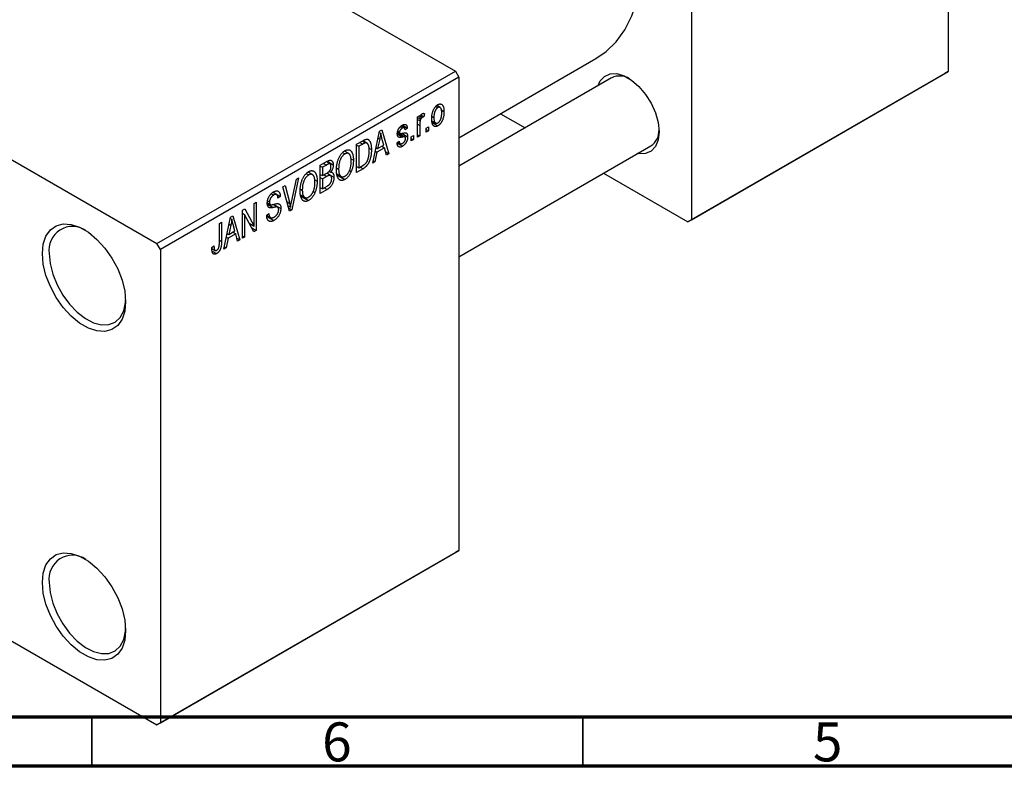
# Model space of a CAD drawing. Units: millimetres. Extents: x 15 to 461, y 5 to 292.
# Drawn here: x 108 to 208, y 5 to 81 of the extents above; entities that cross this region are included whole.
import ezdxf

# ---------------------------------------------------------------- set-up
doc = ezdxf.new("R2010")
doc.units = ezdxf.units.MM
doc.styles.add('SLDTEXTSTYLE0', font='TXT', dxfattribs={"width": 0.75})

msp = doc.modelspace()

# ---------------------------------------------------------------- linework, layer by layer
at = {"color": 7, "linetype": 'Continuous', "lineweight": 25}
for p, q in [((202.23, 123.93), (202.23, 75.74)), ((75.66, 119.85), (152.03, 75.77)), ((176.07, 108.83), (176.07, 60.65)), ((83.44, 80.26), (121.62, 58.22)), ((152.38, 68.99), (166.35, 77.06)), ((121.62, 58.22), (152.03, 75.77)), ((152.03, 75.77), (152.38, 75.16)), ((201.88, 75.54), (175.72, 60.44)), ((176.07, 60.65), (202.23, 75.74)), ((202.23, 75.74), (201.88, 75.54)), ((152.38, 75.16), (121.98, 57.61)), ((152.38, 75.16), (152.38, 26.98)), ((167.95, 75.11), (152.38, 66.12)), ((150.48, 72.08), (150.13, 72.28)), ((148.17, 71.13), (148.4, 71.26)), ((148.4, 71.26), (148.4, 70.93)), ((148.53, 71.3), (148.81, 71.13)), ((148.88, 71.47), (148.81, 71.13)), ((150.03, 72.19), (150.24, 72.07)), ((150.6, 71.83), (150.87, 71.67)), ((156.64, 71.45), (159.13, 70.02)), ((146.63, 70.28), (147.14, 69.98)), ((148.17, 69.05), (148.17, 71.13)), ((148.17, 71.06), (148.4, 70.93)), ((148.17, 70.86), (148.44, 70.71)), ((148.4, 70.26), (148.4, 69.18)), ((148.48, 71.18), (148.65, 71.08)), ((149.66, 71.17), (149.84, 71.06)), ((149.66, 70.7), (150.02, 70.49)), ((149.7, 70.53), (150.24, 70.21)), ((143.61, 66.42), (144.29, 69.67)), ((144.27, 69.55), (144.43, 69.45)), ((144.29, 69.67), (144.53, 69.81)), ((144.53, 69.81), (145.25, 67.37)), ((146.13, 69.52), (146.89, 69.09)), ((146.14, 69.58), (146.39, 69.44)), ((146.15, 69.67), (146.34, 69.56)), ((146.41, 70.11), (146.63, 69.98)), ((146.83, 70.01), (146.51, 70.2)), ((146.59, 69.45), (147.17, 69.11)), ((147.14, 69.98), (146.92, 69.81)), ((147.53, 69.09), (147.75, 69.22)), ((147.75, 69.22), (147.75, 68.81)), ((148.17, 69.31), (148.4, 69.18)), ((149.07, 69.98), (149.3, 70.11)), ((149.07, 69.57), (149.07, 69.98)), ((149.07, 69.83), (149.3, 69.7)), ((149.3, 69.7), (149.07, 69.57)), ((149.3, 70.11), (149.3, 69.7)), ((141.97, 68.33), (142.6, 68.7)), ((141.97, 65.47), (141.97, 68.33)), ((141.97, 68.26), (142.19, 68.13)), ((142.59, 68.36), (142.19, 68.13)), ((142.57, 68.68), (142.91, 68.49)), ((143.02, 68.46), (142.6, 68.7)), ((144.32, 68.85), (144.11, 67.9)), ((144.11, 67.9), (144.74, 68.26)), ((144.14, 68.96), (144.32, 68.85)), ((144.74, 68.26), (144.55, 68.94)), ((146.08, 68.48), (146.31, 68.65)), ((146.1, 68.44), (146.63, 68.13)), ((146.17, 68.54), (146.41, 68.4)), ((147.53, 68.68), (147.53, 69.09)), ((147.53, 68.94), (147.75, 68.81)), ((147.75, 68.81), (147.53, 68.68)), ((148.4, 69.18), (148.17, 69.05)), ((140.54, 67.49), (140.78, 67.35)), ((141.17, 67.38), (140.72, 67.64)), ((142.19, 68.13), (142.19, 65.94)), ((143.22, 67.94), (143.48, 67.79)), ((144.04, 67.52), (143.84, 66.56)), ((143.86, 67.62), (144.04, 67.52)), ((143.94, 68), (144.11, 67.9)), ((144.82, 67.97), (144.04, 67.52)), ((144.53, 68.14), (144.82, 67.97)), ((145.01, 67.23), (144.82, 67.97)), ((144.93, 67.55), (145.25, 67.37)), ((145.25, 67.37), (145.01, 67.23)), ((152.38, 56.89), (171.95, 68.18)), ((138.27, 66.2), (138.97, 66.6)), ((138.89, 66.22), (138.5, 65.99)), ((139.26, 66.34), (138.89, 66.55)), ((138.97, 66.6), (139.59, 66.24)), ((141.4, 66.86), (141.65, 66.71)), ((143.84, 66.56), (143.61, 66.42)), ((143.66, 66.66), (143.84, 66.56)), ((136.84, 65.36), (137.09, 65.22)), ((137.47, 65.25), (137.02, 65.5)), ((138.27, 63.34), (138.27, 66.2)), ((138.27, 66.12), (138.5, 65.99)), ((138.27, 65.27), (138.5, 65.14)), ((138.5, 65.99), (138.5, 65.14)), ((138.5, 65.14), (138.92, 65.38)), ((139.31, 65.15), (138.92, 65.38)), ((138.93, 65.39), (139.65, 64.98)), ((139.19, 65.59), (139.35, 65.5)), ((139.94, 65.31), (140.4, 65.05)), ((139.95, 65.91), (140.14, 65.8)), ((139.96, 65.22), (140.78, 64.75)), ((141.24, 65.67), (141.42, 65.56)), ((141.97, 66.07), (142.19, 65.94)), ((142.63, 65.85), (141.97, 65.47)), ((142.19, 65.94), (142.6, 66.17)), ((142.34, 66.02), (142.63, 65.85)), ((167.13, 65.4), (175.72, 60.44)), ((135.33, 62.43), (135.83, 64.79)), ((136.06, 64.92), (135.36, 61.66)), ((135.83, 64.79), (136.06, 64.92)), ((137.7, 64.72), (137.95, 64.58)), ((138.27, 64.94), (138.5, 64.81)), ((138.94, 65.06), (138.5, 64.81)), ((138.5, 64.81), (138.5, 63.8)), ((133.27, 63.3), (133.52, 63.16)), ((133.83, 63.21), (133.44, 63.43)), ((133.46, 63.45), (134.19, 63.03)), ((134.47, 64), (134.7, 64.14)), ((135.14, 61.53), (134.47, 64)), ((134.7, 64.14), (135.15, 62.32)), ((136.25, 63.78), (136.44, 63.67)), ((137.54, 63.53), (137.73, 63.43)), ((138.27, 63.93), (138.5, 63.8)), ((138.97, 63.74), (138.27, 63.34)), ((138.5, 63.8), (138.97, 64.08)), ((131.52, 62.3), (131.75, 62.43)), ((131.52, 60.01), (131.52, 62.3)), ((131.75, 62.43), (131.75, 59.57)), ((132.88, 62.37), (133.17, 62.21)), ((132.9, 62.57), (133.1, 62.46)), ((133.93, 61.93), (133.45, 62.2)), ((133.54, 62.22), (134.25, 61.81)), ((134.19, 63.03), (133.96, 62.86)), ((136.25, 63.18), (136.7, 62.92)), ((136.27, 63.09), (137.08, 62.62)), ((130.33, 61.62), (130.57, 61.75)), ((130.33, 58.76), (130.33, 61.62)), ((130.33, 61.31), (130.56, 61.18)), ((130.57, 61.75), (131.52, 60.01)), ((132.81, 61.11), (133.03, 61.28)), ((135, 62.06), (135.23, 61.92)), ((135.06, 61.83), (135.36, 61.66)), ((135.36, 61.66), (135.14, 61.53)), ((127.99, 60.26), (128.21, 60.39)), ((127.99, 58.3), (127.99, 60.26)), ((128.21, 60.39), (128.21, 58.45)), ((128.44, 57.66), (129.12, 60.92)), ((128.97, 60.2), (129.15, 60.1)), ((129.09, 60.79), (129.26, 60.7)), ((129.12, 60.92), (129.36, 61.05)), ((129.36, 61.05), (130.08, 58.61)), ((131.51, 59.43), (130.56, 61.18)), ((130.56, 61.18), (130.56, 58.89)), ((131.04, 60.29), (131.52, 60.01)), ((132.81, 61.1), (133.19, 60.88)), ((132.82, 61), (133.55, 60.58)), ((175.72, 60.44), (176.07, 60.65)), ((128.77, 59.24), (128.94, 59.14)), ((129.65, 59.22), (128.87, 58.77)), ((129.15, 60.1), (128.94, 59.14)), ((128.94, 59.14), (129.57, 59.51)), ((129.36, 59.38), (129.65, 59.22)), ((129.57, 59.51), (129.38, 60.18)), ((129.84, 58.47), (129.65, 59.22)), ((131.28, 59.84), (131.75, 59.57)), ((131.75, 59.57), (131.51, 59.43)), ((121.98, 57.61), (121.62, 58.22)), ((128.87, 58.77), (128.67, 57.8)), ((128.69, 58.87), (128.87, 58.77)), ((129.76, 58.79), (130.08, 58.61)), ((130.08, 58.61), (129.84, 58.47)), ((130.33, 59.02), (130.56, 58.89)), ((130.56, 58.89), (130.33, 58.76)), ((121.98, 57.61), (121.98, 9.43)), ((127.22, 57.81), (127.44, 57.98)), ((127.22, 57.72), (127.56, 57.53)), ((127.25, 57.46), (127.7, 57.2)), ((128.67, 57.8), (128.44, 57.66)), ((128.49, 57.91), (128.67, 57.8)), ((92.22, 26.19), (121.62, 9.22)), ((152.03, 26.77), (121.62, 9.22)), ((121.98, 9.43), (152.38, 26.98)), ((152.38, 26.98), (152.03, 26.77)), ((121.62, 9.22), (121.98, 9.43))]:
    msp.add_line(p, q, dxfattribs=at)
at = {"color": 8, "linetype": 'Continuous', "lineweight": 25}
for p, q in [((148.17, 70.39), (148.4, 70.26)), ((146.11, 69.39), (146.67, 69.07)), ((142.3, 68.52), (142.59, 68.36)), ((138.6, 66.39), (138.89, 66.22)), ((138.65, 65.23), (138.94, 65.06)), ((138.68, 63.91), (138.97, 63.74)), ((132.88, 62.23), (133.47, 61.89)), ((134.88, 62.47), (135.15, 62.32)), ((127.99, 58.58), (128.21, 58.45))]:
    msp.add_line(p, q, dxfattribs=at)
at = {"color": 7, "linetype": 'Continuous', "lineweight": 70}
for p, q in [((410, 10), (20, 10)), ((415, 5), (15, 5))]:
    msp.add_line(p, q, dxfattribs=at)
at = {"color": 7, "linetype": 'Continuous', "lineweight": 35}
for p, q in [((115, 10), (115, 5)), ((165, 10), (165, 5))]:
    msp.add_line(p, q, dxfattribs=at)
at = {"color": 7, "linetype": 'Continuous', "lineweight": 25, "flags": 128}
for points in [[(166.35, 77.06), (167.38, 77.77), (168.41, 78.77), (169.29, 79.99), (170, 81.4), (170.55, 82.98), (170.91, 84.72), (171.1, 86.61), (171.1, 88.61), (170.91, 90.7), (170.55, 92.87), (170, 95.08), (169.29, 97.31), (168.41, 99.54), (168.18, 100.06)], [(166.57, 74.31), (166.78, 74.78), (167.22, 75.25), (167.79, 75.51), (168.47, 75.53), (169.22, 75.31), (169.98, 74.87), (170.73, 74.23), (171.41, 73.42), (171.98, 72.51), (172.42, 71.52), (172.69, 70.54), (172.78, 69.61), (172.69, 68.78), (172.42, 68.11), (171.98, 67.63), (171.41, 67.38), (170.73, 67.36), (170.57, 67.38)], [(109.96, 57.2), (110.05, 58.16), (110.32, 58.98), (110.77, 59.61), (111.36, 60.03), (112.08, 60.22), (112.89, 60.17), (113.75, 59.88), (114.64, 59.37), (115.51, 58.65), (116.32, 57.77), (117.04, 56.75), (117.63, 55.65), (118.07, 54.51), (118.35, 53.37), (118.44, 52.3), (118.35, 51.34), (118.07, 50.52), (117.63, 49.89), (117.04, 49.47), (116.32, 49.28), (115.51, 49.33), (114.64, 49.62), (113.75, 50.13), (112.89, 50.85), (112.08, 51.73), (111.36, 52.75), (110.77, 53.85), (110.32, 54.99), (110.05, 56.13), (109.96, 57.2)], [(110.66, 57.2), (110.75, 56.18), (111.02, 55.1), (111.46, 54.02), (112.03, 52.98), (112.73, 52.04), (113.51, 51.23), (114.34, 50.59), (115.18, 50.16), (115.99, 49.95), (116.73, 49.98), (117.37, 50.23), (117.88, 50.71), (118.24, 51.39), (118.42, 52.24), (118.44, 52.51)], [(109.96, 23.72), (110.05, 24.68), (110.32, 25.5), (110.77, 26.13), (111.36, 26.55), (112.08, 26.73), (112.89, 26.68), (113.75, 26.4), (114.64, 25.88), (115.51, 25.17), (116.32, 24.29), (117.04, 23.27), (117.63, 22.17), (118.07, 21.02), (118.35, 19.89), (118.44, 18.82), (118.35, 17.85), (118.07, 17.04), (117.63, 16.41), (117.04, 15.99), (116.32, 15.8), (115.51, 15.85), (114.64, 16.14), (113.75, 16.65), (112.89, 17.36), (112.08, 18.25), (111.36, 19.26), (110.77, 20.37), (110.32, 21.51), (110.05, 22.64), (109.96, 23.72)], [(110.66, 23.72), (110.75, 22.7), (111.02, 21.62), (111.46, 20.54), (112.03, 19.5), (112.73, 18.55), (113.51, 17.74), (114.34, 17.11), (115.18, 16.68), (115.99, 16.47), (116.73, 16.49), (117.37, 16.75), (117.88, 17.23), (118.24, 17.91), (118.42, 18.75), (118.44, 19.03)]]:
    msp.add_lwpolyline(points, dxfattribs=at)
at = {"color": 7, "linetype": 'Continuous', "lineweight": 25}
for centre, radius, start, end in [((168.77, 73.35), 1.94, 58.5478, 114.8423), ((170.93, 69.72), 1.85, 303.5995, 2.9752), ((113.02, 57.58), 2.39, 55.1975, 189.1945), ((113.02, 24.1), 2.39, 55.1975, 189.1945)]:
    msp.add_arc(centre, radius, start, end, dxfattribs=at)
for points, knots in [([(149.62, 70.93), (149.62, 70.97), (149.62, 71.06), (149.63, 71.18), (149.64, 71.3), (149.66, 71.42), (149.69, 71.53), (149.72, 71.64), (149.75, 71.74), (149.79, 71.83), (149.84, 71.92), (149.89, 72.01), (149.94, 72.08), (150, 72.16), (150.05, 72.22), (150.11, 72.28), (150.18, 72.33), (150.22, 72.35), (150.24, 72.37)], [0, 0, 0, 0, 0.089039, 0.172702, 0.250936, 0.324755, 0.393951, 0.459693, 0.52182, 0.581376, 0.638358, 0.692549, 0.744603, 0.795463, 0.845674, 0.895795, 0.94724, 1, 1, 1, 1]), ([(150.24, 72.37), (150.27, 72.38), (150.31, 72.4), (150.37, 72.42), (150.43, 72.44), (150.49, 72.44), (150.55, 72.43), (150.6, 72.42), (150.65, 72.39), (150.69, 72.35), (150.74, 72.31), (150.77, 72.25), (150.8, 72.18), (150.83, 72.1), (150.85, 72.01), (150.86, 71.91), (150.87, 71.79), (150.87, 71.71), (150.87, 71.67)], [0, 0, 0, 0, 0.052785, 0.104246, 0.15516, 0.205427, 0.257091, 0.30997, 0.36531, 0.423452, 0.483843, 0.546783, 0.612063, 0.681191, 0.753975, 0.831041, 0.913199, 1, 1, 1, 1]), ([(148.4, 70.93), (148.4, 70.95), (148.41, 70.99), (148.43, 71.05), (148.45, 71.11), (148.46, 71.15), (148.48, 71.2), (148.5, 71.24), (148.51, 71.27), (148.53, 71.31), (148.56, 71.35), (148.59, 71.4), (148.63, 71.43), (148.65, 71.45), (148.66, 71.45)], [0, 0, 0, 0, 0.111763, 0.214281, 0.308938, 0.394446, 0.471912, 0.5404, 0.601037, 0.654051, 0.747812, 0.833566, 0.916921, 1, 1, 1, 1]), ([(148.66, 71.45), (148.68, 71.46), (148.72, 71.48), (148.77, 71.49), (148.83, 71.49), (148.86, 71.47), (148.88, 71.47)], [0, 0, 0, 0, 0.2215, 0.456127, 0.713239, 1, 1, 1, 1]), ([(150.24, 72.07), (150.22, 72.06), (150.2, 72.04), (150.16, 72.01), (150.12, 71.97), (150.09, 71.93), (150.05, 71.88), (150.02, 71.83), (149.99, 71.77), (149.96, 71.71), (149.93, 71.64), (149.91, 71.57), (149.89, 71.49), (149.87, 71.42), (149.86, 71.33), (149.85, 71.24), (149.84, 71.15), (149.84, 71.09), (149.84, 71.06)], [0, 0, 0, 0, 0.046434, 0.091992, 0.137976, 0.184355, 0.231914, 0.282379, 0.335687, 0.392342, 0.452647, 0.516132, 0.583936, 0.65644, 0.733808, 0.816726, 0.905547, 1, 1, 1, 1]), ([(150.65, 71.52), (150.65, 71.55), (150.64, 71.61), (150.64, 71.7), (150.63, 71.78), (150.62, 71.85), (150.6, 71.91), (150.58, 71.96), (150.56, 72.01), (150.53, 72.04), (150.5, 72.07), (150.47, 72.09), (150.43, 72.1), (150.4, 72.11), (150.36, 72.11), (150.32, 72.1), (150.28, 72.09), (150.25, 72.07), (150.24, 72.07)], [0, 0, 0, 0, 0.0939, 0.181702, 0.263632, 0.340531, 0.41232, 0.479316, 0.542045, 0.60193, 0.658258, 0.711293, 0.761644, 0.810381, 0.857484, 0.904003, 0.951263, 1, 1, 1, 1]), ([(150.87, 71.67), (150.87, 71.63), (150.87, 71.54), (150.86, 71.41), (150.85, 71.28), (150.83, 71.17), (150.8, 71.05), (150.77, 70.94), (150.74, 70.84), (150.7, 70.75), (150.65, 70.65), (150.6, 70.57), (150.55, 70.49), (150.49, 70.42), (150.44, 70.36), (150.37, 70.3), (150.31, 70.25), (150.27, 70.23), (150.24, 70.21)], [0, 0, 0, 0, 0.091277, 0.176463, 0.25628, 0.330946, 0.400639, 0.466009, 0.527926, 0.586723, 0.642872, 0.696272, 0.747566, 0.797682, 0.84716, 0.896925, 0.947618, 1, 1, 1, 1]), ([(150.25, 70.51), (150.26, 70.52), (150.29, 70.54), (150.33, 70.57), (150.37, 70.61), (150.4, 70.65), (150.44, 70.7), (150.47, 70.75), (150.5, 70.81), (150.53, 70.87), (150.56, 70.94), (150.58, 71.01), (150.6, 71.09), (150.62, 71.17), (150.63, 71.25), (150.64, 71.34), (150.64, 71.43), (150.65, 71.49), (150.65, 71.52)], [0, 0, 0, 0, 0.046376, 0.091312, 0.136692, 0.183015, 0.230841, 0.281243, 0.334876, 0.391924, 0.452154, 0.516083, 0.583804, 0.656369, 0.734098, 0.816913, 0.905664, 1, 1, 1, 1]), ([(146.11, 69.39), (146.11, 69.41), (146.12, 69.45), (146.12, 69.52), (146.13, 69.58), (146.15, 69.65), (146.17, 69.71), (146.19, 69.77), (146.22, 69.83), (146.25, 69.9), (146.28, 69.95), (146.32, 70.01), (146.36, 70.06), (146.41, 70.11), (146.46, 70.16), (146.51, 70.2), (146.56, 70.24), (146.6, 70.26), (146.62, 70.27)], [0, 0, 0, 0, 0.068454, 0.13366, 0.197238, 0.257865, 0.318074, 0.377098, 0.436073, 0.495969, 0.555687, 0.61473, 0.674132, 0.734269, 0.796442, 0.861353, 0.929082, 1, 1, 1, 1]), ([(146.62, 70.27), (146.65, 70.29), (146.69, 70.31), (146.76, 70.34), (146.83, 70.36), (146.89, 70.36), (146.94, 70.35), (146.99, 70.34), (147.03, 70.31), (147.06, 70.27), (147.09, 70.22), (147.11, 70.15), (147.13, 70.07), (147.14, 70.01), (147.14, 69.98)], [0, 0, 0, 0, 0.0890223, 0.1734761, 0.2547393, 0.3337873, 0.4103332, 0.4835724, 0.5555749, 0.6273396, 0.703829, 0.7912583, 0.8895416, 1, 1, 1, 1]), ([(148.44, 70.71), (148.43, 70.67), (148.42, 70.6), (148.41, 70.48), (148.4, 70.37), (148.4, 70.3), (148.4, 70.26)], [0, 0, 0, 0, 0.242209, 0.488479, 0.741275, 1, 1, 1, 1]), ([(148.65, 71.08), (148.64, 71.07), (148.62, 71.05), (148.58, 71.02), (148.55, 70.98), (148.52, 70.94), (148.49, 70.89), (148.47, 70.83), (148.45, 70.77), (148.44, 70.73), (148.44, 70.71)], [0, 0, 0, 0, 0.108029, 0.215913, 0.327424, 0.447109, 0.575046, 0.708131, 0.848259, 1, 1, 1, 1]), ([(148.81, 71.13), (148.8, 71.13), (148.77, 71.13), (148.73, 71.11), (148.69, 71.1), (148.66, 71.08), (148.65, 71.08)], [0, 0, 0, 0, 0.26174, 0.516699, 0.761059, 1, 1, 1, 1]), ([(150.24, 70.21), (150.22, 70.2), (150.18, 70.18), (150.12, 70.15), (150.06, 70.14), (150, 70.14), (149.94, 70.14), (149.89, 70.16), (149.84, 70.19), (149.8, 70.23), (149.75, 70.27), (149.72, 70.33), (149.69, 70.4), (149.66, 70.49), (149.64, 70.58), (149.63, 70.69), (149.62, 70.8), (149.62, 70.88), (149.62, 70.93)], [0, 0, 0, 0, 0.052422, 0.10314, 0.153319, 0.203224, 0.254351, 0.306466, 0.361001, 0.418304, 0.478153, 0.540707, 0.606304, 0.675582, 0.749569, 0.827894, 0.911257, 1, 1, 1, 1]), ([(149.84, 71.06), (149.84, 71.03), (149.84, 70.97), (149.85, 70.88), (149.86, 70.8), (149.87, 70.73), (149.89, 70.67), (149.91, 70.62), (149.93, 70.57), (149.96, 70.54), (149.99, 70.51), (150.02, 70.49), (150.05, 70.48), (150.09, 70.47), (150.13, 70.47), (150.17, 70.48), (150.21, 70.49), (150.24, 70.51), (150.25, 70.51)], [0, 0, 0, 0, 0.094287, 0.182487, 0.264823, 0.341571, 0.413219, 0.480281, 0.543403, 0.602686, 0.658903, 0.711859, 0.762111, 0.810753, 0.857764, 0.904191, 0.951358, 1, 1, 1, 1]), ([(144.43, 69.45), (144.41, 69.35), (144.39, 69.16), (144.34, 68.95), (144.32, 68.85)], [0, 0, 0, 0, 0.49815, 1, 1, 1, 1]), ([(144.55, 68.94), (144.55, 68.96), (144.53, 69.01), (144.51, 69.09), (144.5, 69.16), (144.48, 69.22), (144.46, 69.28), (144.45, 69.34), (144.44, 69.4), (144.43, 69.44), (144.43, 69.45)], [0, 0, 0, 0, 0.151041, 0.294612, 0.430286, 0.559677, 0.68094, 0.794082, 0.901193, 1, 1, 1, 1]), ([(146.67, 69.07), (146.65, 69.07), (146.61, 69.06), (146.55, 69.05), (146.5, 69.04), (146.45, 69.04), (146.41, 69.04), (146.37, 69.04), (146.34, 69.04), (146.31, 69.04), (146.27, 69.05), (146.23, 69.07), (146.19, 69.11), (146.17, 69.15), (146.14, 69.19), (146.13, 69.25), (146.12, 69.32), (146.11, 69.36), (146.11, 69.39)], [0, 0, 0, 0, 0.077541, 0.149157, 0.214311, 0.273785, 0.327627, 0.375115, 0.416833, 0.452648, 0.517994, 0.582705, 0.647941, 0.714443, 0.782762, 0.852378, 0.924805, 1, 1, 1, 1]), ([(146.63, 69.98), (146.61, 69.97), (146.56, 69.94), (146.5, 69.89), (146.45, 69.84), (146.41, 69.79), (146.38, 69.73), (146.36, 69.67), (146.34, 69.62), (146.34, 69.58), (146.34, 69.56)], [0, 0, 0, 0, 0.167992, 0.315157, 0.444967, 0.564136, 0.675828, 0.781217, 0.888061, 1, 1, 1, 1]), ([(146.34, 69.56), (146.34, 69.54), (146.34, 69.51), (146.36, 69.47), (146.38, 69.44), (146.4, 69.44), (146.41, 69.43)], [0, 0, 0, 0, 0.261202, 0.504979, 0.747968, 1, 1, 1, 1]), ([(146.41, 69.43), (146.42, 69.43), (146.43, 69.43), (146.45, 69.43), (146.47, 69.43), (146.5, 69.43), (146.53, 69.44), (146.57, 69.44), (146.62, 69.45), (146.65, 69.46), (146.67, 69.46)], [0, 0, 0, 0, 0.0577638, 0.1339096, 0.229503, 0.3448176, 0.4789606, 0.6330175, 0.8070638, 1, 1, 1, 1]), ([(146.92, 69.81), (146.91, 69.84), (146.91, 69.89), (146.89, 69.94), (146.87, 69.99), (146.83, 70.02), (146.79, 70.03), (146.74, 70.03), (146.69, 70.01), (146.65, 69.99), (146.63, 69.98)], [0, 0, 0, 0, 0.150258, 0.28506, 0.406898, 0.520987, 0.631988, 0.745483, 0.86671, 1, 1, 1, 1]), ([(146.67, 69.46), (146.69, 69.47), (146.73, 69.47), (146.79, 69.48), (146.85, 69.49), (146.9, 69.5), (146.94, 69.5), (146.97, 69.5), (147, 69.5), (147.03, 69.49), (147.06, 69.47), (147.09, 69.45), (147.11, 69.41), (147.14, 69.37), (147.15, 69.32), (147.17, 69.26), (147.17, 69.19), (147.17, 69.14), (147.17, 69.11)], [0, 0, 0, 0, 0.08488, 0.16194, 0.23121, 0.293291, 0.347125, 0.393626, 0.432401, 0.464097, 0.520548, 0.578611, 0.639167, 0.703007, 0.770489, 0.842225, 0.918333, 1, 1, 1, 1]), ([(142.91, 68.49), (142.9, 68.48), (142.88, 68.48), (142.85, 68.48), (142.82, 68.47), (142.78, 68.45), (142.74, 68.43), (142.69, 68.41), (142.64, 68.39), (142.61, 68.37), (142.59, 68.36)], [0, 0, 0, 0, 0.090129, 0.188705, 0.297827, 0.416225, 0.546314, 0.68659, 0.837201, 1, 1, 1, 1]), ([(142.6, 68.7), (142.62, 68.71), (142.65, 68.73), (142.71, 68.76), (142.76, 68.78), (142.8, 68.8), (142.85, 68.82), (142.89, 68.83), (142.92, 68.84), (142.94, 68.85), (142.95, 68.85)], [0, 0, 0, 0, 0.157567, 0.305531, 0.443916, 0.572951, 0.692848, 0.803599, 0.906081, 1, 1, 1, 1]), ([(143.25, 67.66), (143.25, 67.7), (143.25, 67.77), (143.25, 67.87), (143.24, 67.96), (143.23, 68.04), (143.22, 68.11), (143.2, 68.18), (143.18, 68.24), (143.16, 68.29), (143.13, 68.34), (143.11, 68.38), (143.08, 68.41), (143.05, 68.44), (143.02, 68.46), (142.98, 68.48), (142.95, 68.48), (142.92, 68.48), (142.91, 68.49)], [0, 0, 0, 0, 0.09265, 0.180344, 0.263206, 0.340882, 0.414458, 0.483826, 0.548511, 0.610082, 0.667822, 0.722449, 0.773976, 0.822993, 0.869549, 0.914362, 0.957617, 1, 1, 1, 1]), ([(142.95, 68.85), (142.98, 68.85), (143.03, 68.86), (143.11, 68.84), (143.17, 68.81), (143.23, 68.76), (143.29, 68.69), (143.34, 68.61), (143.38, 68.52), (143.42, 68.4), (143.44, 68.28), (143.46, 68.13), (143.48, 67.97), (143.48, 67.85), (143.48, 67.79)], [0, 0, 0, 0, 0.062364, 0.125501, 0.191106, 0.260514, 0.334056, 0.411528, 0.493822, 0.581291, 0.675232, 0.775974, 0.884119, 1, 1, 1, 1]), ([(146.63, 68.13), (146.61, 68.12), (146.57, 68.1), (146.52, 68.07), (146.47, 68.05), (146.42, 68.05), (146.37, 68.04), (146.33, 68.05), (146.29, 68.06), (146.26, 68.08), (146.22, 68.1), (146.19, 68.14), (146.17, 68.18), (146.14, 68.22), (146.12, 68.28), (146.11, 68.34), (146.09, 68.4), (146.09, 68.45), (146.08, 68.48)], [0, 0, 0, 0, 0.0650583, 0.1266305, 0.1861785, 0.2433912, 0.2990749, 0.3543437, 0.4088467, 0.4648396, 0.5213807, 0.580346, 0.6413576, 0.7056523, 0.7730847, 0.8446899, 0.9198751, 1, 1, 1, 1]), ([(146.31, 68.65), (146.31, 68.62), (146.32, 68.56), (146.34, 68.49), (146.37, 68.43), (146.41, 68.4), (146.46, 68.38), (146.52, 68.38), (146.58, 68.4), (146.62, 68.42), (146.65, 68.43)], [0, 0, 0, 0, 0.155542, 0.294125, 0.419013, 0.53464, 0.645677, 0.757006, 0.873751, 1, 1, 1, 1]), ([(147.17, 69.11), (147.17, 69.09), (147.17, 69.04), (147.17, 68.97), (147.16, 68.89), (147.14, 68.82), (147.12, 68.75), (147.09, 68.68), (147.06, 68.61), (147.03, 68.54), (146.99, 68.48), (146.95, 68.42), (146.9, 68.36), (146.86, 68.3), (146.8, 68.25), (146.75, 68.21), (146.69, 68.16), (146.65, 68.14), (146.63, 68.13)], [0, 0, 0, 0, 0.070475, 0.13849, 0.203487, 0.266441, 0.327154, 0.387648, 0.447327, 0.507295, 0.56697, 0.62589, 0.684362, 0.743618, 0.803887, 0.866388, 0.931758, 1, 1, 1, 1]), ([(146.65, 68.43), (146.67, 68.45), (146.71, 68.47), (146.77, 68.53), (146.83, 68.59), (146.87, 68.65), (146.91, 68.72), (146.93, 68.79), (146.95, 68.86), (146.95, 68.91), (146.95, 68.93)], [0, 0, 0, 0, 0.147281, 0.280615, 0.404781, 0.524709, 0.642114, 0.756603, 0.874252, 1, 1, 1, 1]), ([(146.89, 69.09), (146.89, 69.09), (146.88, 69.09), (146.86, 69.09), (146.84, 69.1), (146.82, 69.09), (146.79, 69.09), (146.75, 69.09), (146.71, 69.08), (146.68, 69.08), (146.67, 69.07)], [0, 0, 0, 0, 0.06429, 0.147627, 0.246169, 0.360302, 0.494063, 0.644625, 0.813232, 1, 1, 1, 1]), ([(146.95, 68.93), (146.95, 68.95), (146.95, 68.99), (146.94, 69.03), (146.92, 69.07), (146.9, 69.08), (146.89, 69.09)], [0, 0, 0, 0, 0.28084, 0.534773, 0.770184, 1, 1, 1, 1]), ([(139.91, 65.68), (139.91, 65.74), (139.91, 65.85), (139.92, 66.02), (139.94, 66.19), (139.97, 66.35), (140.01, 66.51), (140.05, 66.66), (140.1, 66.8), (140.16, 66.93), (140.22, 67.06), (140.29, 67.18), (140.36, 67.29), (140.44, 67.39), (140.52, 67.48), (140.6, 67.56), (140.69, 67.63), (140.75, 67.66), (140.78, 67.68)], [0, 0, 0, 0, 0.087113, 0.169575, 0.247125, 0.320352, 0.389998, 0.455909, 0.519023, 0.579845, 0.638062, 0.693341, 0.74608, 0.7972, 0.847343, 0.897337, 0.947901, 1, 1, 1, 1]), ([(140.78, 67.35), (140.76, 67.34), (140.71, 67.31), (140.65, 67.26), (140.58, 67.2), (140.52, 67.13), (140.47, 67.06), (140.41, 66.98), (140.36, 66.89), (140.32, 66.79), (140.27, 66.69), (140.24, 66.58), (140.21, 66.47), (140.18, 66.35), (140.16, 66.22), (140.15, 66.09), (140.14, 65.95), (140.14, 65.85), (140.14, 65.8)], [0, 0, 0, 0, 0.05107, 0.100566, 0.14883, 0.197616, 0.24657, 0.297133, 0.349762, 0.405324, 0.46375, 0.525661, 0.591604, 0.662301, 0.738203, 0.819627, 0.906566, 1, 1, 1, 1]), ([(140.78, 67.68), (140.8, 67.69), (140.84, 67.72), (140.9, 67.74), (140.95, 67.76), (141.01, 67.77), (141.06, 67.78), (141.12, 67.78), (141.17, 67.77), (141.22, 67.76), (141.27, 67.75), (141.31, 67.72), (141.36, 67.69), (141.4, 67.65), (141.43, 67.61), (141.47, 67.56), (141.5, 67.5), (141.53, 67.44), (141.56, 67.37), (141.58, 67.29), (141.6, 67.21), (141.62, 67.12), (141.63, 67.03), (141.64, 66.93), (141.65, 66.82), (141.65, 66.75), (141.65, 66.71)], [0, 0, 0, 0, 0.034611, 0.068851, 0.102644, 0.136299, 0.170257, 0.204593, 0.239422, 0.275193, 0.311626, 0.348513, 0.386283, 0.424966, 0.464873, 0.505838, 0.548431, 0.592797, 0.638415, 0.685599, 0.73386, 0.783689, 0.834955, 0.888259, 0.943137, 1, 1, 1, 1]), ([(141.33, 67.18), (141.31, 67.21), (141.29, 67.27), (141.24, 67.33), (141.18, 67.38), (141.11, 67.41), (141.03, 67.42), (140.95, 67.42), (140.87, 67.4), (140.81, 67.37), (140.78, 67.35)], [0, 0, 0, 0, 0.135859, 0.265838, 0.39368, 0.520781, 0.645374, 0.764619, 0.88161, 1, 1, 1, 1]), ([(143.48, 67.79), (143.48, 67.75), (143.48, 67.67), (143.47, 67.55), (143.46, 67.44), (143.45, 67.33), (143.44, 67.22), (143.42, 67.11), (143.39, 67.01), (143.37, 66.9), (143.34, 66.81), (143.31, 66.71), (143.28, 66.62), (143.24, 66.54), (143.21, 66.46), (143.17, 66.39), (143.13, 66.32), (143.08, 66.26), (143.04, 66.2), (142.99, 66.14), (142.94, 66.09), (142.88, 66.03), (142.82, 65.99), (142.76, 65.94), (142.69, 65.89), (142.65, 65.87), (142.63, 65.85)], [0, 0, 0, 0, 0.060015, 0.118063, 0.173611, 0.227348, 0.278796, 0.328645, 0.376453, 0.422925, 0.467444, 0.509479, 0.549171, 0.586933, 0.622704, 0.656713, 0.689216, 0.720717, 0.751901, 0.783846, 0.816407, 0.850109, 0.885258, 0.92169, 0.95988, 1, 1, 1, 1]), ([(143.16, 66.91), (143.17, 66.94), (143.19, 67), (143.2, 67.09), (143.22, 67.18), (143.23, 67.27), (143.24, 67.37), (143.25, 67.47), (143.25, 67.56), (143.25, 67.63), (143.25, 67.66)], [0, 0, 0, 0, 0.110928, 0.22438, 0.343223, 0.465145, 0.592123, 0.722634, 0.859341, 1, 1, 1, 1]), ([(139.36, 66.06), (139.36, 66.09), (139.36, 66.13), (139.35, 66.19), (139.34, 66.25), (139.32, 66.29), (139.29, 66.32), (139.26, 66.34), (139.22, 66.35), (139.19, 66.35), (139.16, 66.35), (139.13, 66.34), (139.1, 66.33), (139.07, 66.31), (139.03, 66.3), (138.99, 66.27), (138.94, 66.25), (138.91, 66.23), (138.89, 66.22)], [0, 0, 0, 0, 0.089518, 0.171534, 0.248348, 0.321059, 0.389554, 0.453856, 0.516595, 0.578171, 0.611833, 0.650735, 0.695421, 0.744802, 0.800445, 0.86087, 0.927612, 1, 1, 1, 1]), ([(138.97, 66.6), (139, 66.62), (139.07, 66.66), (139.16, 66.69), (139.24, 66.71), (139.31, 66.72), (139.37, 66.7), (139.42, 66.68), (139.47, 66.63), (139.51, 66.58), (139.55, 66.51), (139.57, 66.43), (139.59, 66.34), (139.59, 66.27), (139.59, 66.24)], [0, 0, 0, 0, 0.101081, 0.192405, 0.274241, 0.349246, 0.421225, 0.495169, 0.572443, 0.654705, 0.739446, 0.824415, 0.910492, 1, 1, 1, 1]), ([(139.59, 66.24), (139.59, 66.21), (139.59, 66.15), (139.57, 66.05), (139.56, 65.95), (139.53, 65.85), (139.49, 65.76), (139.45, 65.67), (139.4, 65.58), (139.37, 65.53), (139.35, 65.5)], [0, 0, 0, 0, 0.137632, 0.269909, 0.397356, 0.522956, 0.645993, 0.764918, 0.881855, 1, 1, 1, 1]), ([(140.78, 65.08), (140.8, 65.1), (140.84, 65.12), (140.91, 65.18), (140.97, 65.23), (141.03, 65.3), (141.09, 65.37), (141.14, 65.45), (141.19, 65.54), (141.24, 65.64), (141.28, 65.74), (141.32, 65.85), (141.35, 65.96), (141.38, 66.08), (141.4, 66.2), (141.41, 66.33), (141.42, 66.46), (141.42, 66.55), (141.42, 66.59)], [0, 0, 0, 0, 0.050918, 0.100617, 0.149928, 0.199172, 0.249526, 0.301449, 0.356034, 0.413629, 0.473834, 0.53656, 0.602769, 0.672902, 0.747102, 0.826223, 0.910547, 1, 1, 1, 1]), ([(141.42, 66.59), (141.42, 66.65), (141.42, 66.76), (141.4, 66.92), (141.37, 67.06), (141.34, 67.14), (141.33, 67.18)], [0, 0, 0, 0, 0.266917, 0.521521, 0.764789, 1, 1, 1, 1]), ([(141.65, 66.71), (141.65, 66.66), (141.64, 66.56), (141.63, 66.41), (141.62, 66.26), (141.59, 66.11), (141.56, 65.97), (141.52, 65.83), (141.48, 65.69), (141.44, 65.6), (141.42, 65.56)], [0, 0, 0, 0, 0.143268, 0.280471, 0.41155, 0.537473, 0.658555, 0.775196, 0.889051, 1, 1, 1, 1]), ([(142.6, 66.17), (142.62, 66.18), (142.66, 66.21), (142.71, 66.24), (142.76, 66.28), (142.81, 66.32), (142.86, 66.36), (142.9, 66.4), (142.94, 66.44), (142.97, 66.48), (143, 66.53), (143.03, 66.58), (143.06, 66.63), (143.08, 66.68), (143.11, 66.73), (143.13, 66.79), (143.15, 66.85), (143.16, 66.89), (143.16, 66.91)], [0, 0, 0, 0, 0.081336, 0.15802, 0.230241, 0.297674, 0.361192, 0.420475, 0.476882, 0.530651, 0.583295, 0.636461, 0.691573, 0.74808, 0.806752, 0.868125, 0.932567, 1, 1, 1, 1]), ([(136.21, 63.54), (136.22, 63.6), (136.22, 63.72), (136.23, 63.89), (136.25, 64.06), (136.27, 64.22), (136.31, 64.37), (136.35, 64.52), (136.4, 64.66), (136.46, 64.8), (136.53, 64.93), (136.59, 65.05), (136.67, 65.16), (136.74, 65.26), (136.82, 65.35), (136.91, 65.42), (136.99, 65.49), (137.05, 65.53), (137.08, 65.55)], [0, 0, 0, 0, 0.087113, 0.169575, 0.247125, 0.320352, 0.389998, 0.455909, 0.519023, 0.579845, 0.638062, 0.693341, 0.74608, 0.7972, 0.847343, 0.897337, 0.947901, 1, 1, 1, 1]), ([(137.09, 65.22), (137.06, 65.2), (137.02, 65.17), (136.95, 65.12), (136.89, 65.06), (136.83, 65), (136.77, 64.92), (136.72, 64.84), (136.67, 64.76), (136.62, 64.66), (136.58, 64.56), (136.54, 64.45), (136.51, 64.34), (136.48, 64.22), (136.46, 64.09), (136.45, 63.95), (136.44, 63.81), (136.44, 63.72), (136.44, 63.67)], [0, 0, 0, 0, 0.05107, 0.100566, 0.14883, 0.197616, 0.24657, 0.297133, 0.349762, 0.405324, 0.46375, 0.525661, 0.591604, 0.662301, 0.738203, 0.819627, 0.906566, 1, 1, 1, 1]), ([(137.08, 65.55), (137.1, 65.56), (137.14, 65.58), (137.2, 65.61), (137.26, 65.63), (137.31, 65.64), (137.37, 65.65), (137.42, 65.65), (137.47, 65.64), (137.52, 65.63), (137.57, 65.61), (137.62, 65.59), (137.66, 65.56), (137.7, 65.52), (137.74, 65.47), (137.77, 65.42), (137.81, 65.37), (137.84, 65.3), (137.86, 65.23), (137.89, 65.16), (137.91, 65.08), (137.92, 64.99), (137.94, 64.9), (137.94, 64.8), (137.95, 64.69), (137.95, 64.62), (137.95, 64.58)], [0, 0, 0, 0, 0.034611, 0.068851, 0.102644, 0.136299, 0.170257, 0.204593, 0.239422, 0.275193, 0.311626, 0.348513, 0.386283, 0.424966, 0.464873, 0.505838, 0.548431, 0.592797, 0.638415, 0.685599, 0.73386, 0.783689, 0.834955, 0.888259, 0.943137, 1, 1, 1, 1]), ([(137.63, 65.05), (137.62, 65.08), (137.59, 65.13), (137.54, 65.2), (137.48, 65.24), (137.41, 65.27), (137.34, 65.29), (137.25, 65.28), (137.17, 65.26), (137.11, 65.23), (137.09, 65.22)], [0, 0, 0, 0, 0.135859, 0.265838, 0.39368, 0.520781, 0.645374, 0.764619, 0.88161, 1, 1, 1, 1]), ([(138.92, 65.38), (138.94, 65.4), (138.99, 65.43), (139.06, 65.47), (139.11, 65.51), (139.14, 65.54), (139.16, 65.55)], [0, 0, 0, 0, 0.322908, 0.595774, 0.821387, 1, 1, 1, 1]), ([(139.16, 65.55), (139.17, 65.56), (139.2, 65.6), (139.24, 65.65), (139.28, 65.71), (139.31, 65.77), (139.34, 65.84), (139.35, 65.91), (139.36, 65.99), (139.36, 66.04), (139.36, 66.06)], [0, 0, 0, 0, 0.118725, 0.233174, 0.34513, 0.458578, 0.575549, 0.703816, 0.844055, 1, 1, 1, 1]), ([(139.35, 65.5), (139.37, 65.5), (139.42, 65.5), (139.48, 65.48), (139.53, 65.43), (139.57, 65.38), (139.61, 65.3), (139.64, 65.21), (139.65, 65.1), (139.65, 65.02), (139.65, 64.98)], [0, 0, 0, 0, 0.107546, 0.216148, 0.327534, 0.446674, 0.572352, 0.704975, 0.846954, 1, 1, 1, 1]), ([(140.13, 64.83), (140.11, 64.85), (140.08, 64.9), (140.03, 64.98), (140, 65.08), (139.96, 65.18), (139.94, 65.29), (139.92, 65.41), (139.91, 65.54), (139.91, 65.63), (139.91, 65.68)], [0, 0, 0, 0, 0.117432, 0.2349306, 0.3547353, 0.476423, 0.6014158, 0.7299591, 0.8626747, 1, 1, 1, 1]), ([(140.14, 65.8), (140.14, 65.76), (140.14, 65.68), (140.15, 65.57), (140.16, 65.46), (140.18, 65.37), (140.21, 65.29), (140.24, 65.22), (140.28, 65.16), (140.32, 65.11), (140.37, 65.07), (140.42, 65.04), (140.47, 65.02), (140.53, 65.01), (140.59, 65.01), (140.65, 65.03), (140.71, 65.05), (140.76, 65.07), (140.78, 65.08)], [0, 0, 0, 0, 0.085783, 0.167069, 0.243801, 0.316367, 0.385484, 0.45175, 0.515395, 0.576881, 0.636381, 0.692265, 0.74571, 0.797233, 0.847796, 0.897913, 0.948137, 1, 1, 1, 1]), ([(141.42, 65.56), (141.4, 65.51), (141.36, 65.42), (141.29, 65.29), (141.22, 65.17), (141.14, 65.07), (141.06, 64.97), (140.97, 64.88), (140.88, 64.81), (140.81, 64.77), (140.78, 64.75)], [0, 0, 0, 0, 0.13947, 0.271444, 0.397067, 0.518266, 0.636669, 0.754736, 0.875096, 1, 1, 1, 1]), ([(137.08, 62.95), (137.1, 62.96), (137.15, 62.99), (137.21, 63.04), (137.27, 63.1), (137.33, 63.17), (137.39, 63.24), (137.44, 63.32), (137.49, 63.41), (137.54, 63.5), (137.58, 63.61), (137.62, 63.71), (137.65, 63.83), (137.68, 63.94), (137.7, 64.07), (137.72, 64.19), (137.72, 64.33), (137.72, 64.41), (137.73, 64.46)], [0, 0, 0, 0, 0.050918, 0.100617, 0.149928, 0.199172, 0.249526, 0.301449, 0.356034, 0.413629, 0.473834, 0.53656, 0.602769, 0.672902, 0.747102, 0.826223, 0.910547, 1, 1, 1, 1]), ([(137.73, 64.46), (137.72, 64.52), (137.72, 64.63), (137.7, 64.79), (137.67, 64.93), (137.64, 65.01), (137.63, 65.05)], [0, 0, 0, 0, 0.266917, 0.521521, 0.764789, 1, 1, 1, 1]), ([(137.95, 64.58), (137.95, 64.53), (137.95, 64.43), (137.94, 64.27), (137.92, 64.13), (137.9, 63.98), (137.86, 63.84), (137.83, 63.7), (137.78, 63.56), (137.74, 63.47), (137.73, 63.43)], [0, 0, 0, 0, 0.143268, 0.280471, 0.41155, 0.537473, 0.658555, 0.775196, 0.889051, 1, 1, 1, 1]), ([(139.43, 64.84), (139.43, 64.87), (139.43, 64.92), (139.42, 64.99), (139.4, 65.05), (139.38, 65.09), (139.35, 65.13), (139.31, 65.16), (139.27, 65.17), (139.23, 65.18), (139.17, 65.17), (139.11, 65.15), (139.03, 65.11), (138.97, 65.08), (138.94, 65.06)], [0, 0, 0, 0, 0.091528, 0.176651, 0.256664, 0.332812, 0.405735, 0.474778, 0.542444, 0.610071, 0.684417, 0.773797, 0.8785, 1, 1, 1, 1]), ([(139.65, 64.98), (139.65, 64.93), (139.65, 64.85), (139.64, 64.72), (139.61, 64.59), (139.57, 64.47), (139.53, 64.35), (139.48, 64.24), (139.42, 64.14), (139.36, 64.06), (139.31, 64.01), (139.27, 63.97), (139.23, 63.93), (139.18, 63.89), (139.13, 63.85), (139.08, 63.81), (139.03, 63.78), (138.99, 63.75), (138.97, 63.74)], [0, 0, 0, 0, 0.0968193, 0.1879688, 0.2754195, 0.3598337, 0.4399412, 0.5152098, 0.5867202, 0.6563463, 0.6917362, 0.7292083, 0.7682863, 0.809873, 0.8531674, 0.8996294, 0.9485553, 1, 1, 1, 1]), ([(138.97, 64.08), (139, 64.09), (139.04, 64.12), (139.11, 64.16), (139.16, 64.21), (139.19, 64.24), (139.21, 64.25)], [0, 0, 0, 0, 0.31249, 0.581258, 0.810482, 1, 1, 1, 1]), ([(139.21, 64.25), (139.22, 64.27), (139.26, 64.31), (139.3, 64.37), (139.34, 64.44), (139.37, 64.52), (139.4, 64.59), (139.42, 64.68), (139.43, 64.76), (139.43, 64.82), (139.43, 64.84)], [0, 0, 0, 0, 0.117015, 0.229441, 0.342219, 0.458724, 0.579935, 0.709941, 0.848567, 1, 1, 1, 1]), ([(140.78, 64.75), (140.75, 64.73), (140.68, 64.7), (140.59, 64.66), (140.5, 64.65), (140.41, 64.65), (140.34, 64.67), (140.26, 64.7), (140.19, 64.76), (140.15, 64.8), (140.13, 64.83)], [0, 0, 0, 0, 0.124293, 0.244198, 0.362102, 0.480462, 0.601536, 0.727183, 0.85933, 1, 1, 1, 1]), ([(132.87, 62.34), (132.87, 62.36), (132.87, 62.42), (132.88, 62.51), (132.9, 62.59), (132.91, 62.67), (132.94, 62.76), (132.97, 62.84), (133, 62.92), (133.04, 63), (133.09, 63.08), (133.14, 63.15), (133.19, 63.22), (133.25, 63.28), (133.31, 63.34), (133.37, 63.4), (133.44, 63.45), (133.49, 63.47), (133.51, 63.49)], [0, 0, 0, 0, 0.069371, 0.136327, 0.200748, 0.263079, 0.32417, 0.384275, 0.444613, 0.505404, 0.565589, 0.624804, 0.68385, 0.743527, 0.80416, 0.866446, 0.931566, 1, 1, 1, 1]), ([(133.51, 63.49), (133.54, 63.51), (133.61, 63.54), (133.7, 63.57), (133.79, 63.59), (133.87, 63.59), (133.94, 63.58), (134, 63.54), (134.06, 63.49), (134.1, 63.43), (134.14, 63.35), (134.17, 63.25), (134.18, 63.15), (134.19, 63.07), (134.19, 63.03)], [0, 0, 0, 0, 0.0865776, 0.1690725, 0.2486834, 0.3267938, 0.4039222, 0.4805132, 0.5585182, 0.6395967, 0.7236708, 0.8108232, 0.9026065, 1, 1, 1, 1]), ([(133.96, 62.86), (133.96, 62.88), (133.96, 62.92), (133.95, 62.98), (133.94, 63.04), (133.92, 63.08), (133.91, 63.12), (133.89, 63.16), (133.86, 63.18), (133.84, 63.21), (133.81, 63.22), (133.77, 63.23), (133.74, 63.23), (133.7, 63.23), (133.66, 63.22), (133.61, 63.21), (133.57, 63.19), (133.54, 63.17), (133.52, 63.16)], [0, 0, 0, 0, 0.080448, 0.156718, 0.227638, 0.29521, 0.358186, 0.418555, 0.476307, 0.532148, 0.586856, 0.641117, 0.6958, 0.751998, 0.809698, 0.869957, 0.933475, 1, 1, 1, 1]), ([(136.44, 62.69), (136.42, 62.72), (136.38, 62.76), (136.34, 62.85), (136.3, 62.94), (136.27, 63.04), (136.24, 63.16), (136.23, 63.28), (136.22, 63.41), (136.22, 63.5), (136.21, 63.54)], [0, 0, 0, 0, 0.117432, 0.2349306, 0.3547353, 0.476423, 0.6014158, 0.7299591, 0.8626747, 1, 1, 1, 1]), ([(136.44, 63.67), (136.44, 63.63), (136.44, 63.55), (136.45, 63.43), (136.46, 63.33), (136.48, 63.24), (136.51, 63.15), (136.54, 63.08), (136.58, 63.02), (136.62, 62.97), (136.67, 62.93), (136.72, 62.9), (136.78, 62.89), (136.83, 62.88), (136.89, 62.88), (136.95, 62.89), (137.02, 62.91), (137.06, 62.94), (137.08, 62.95)], [0, 0, 0, 0, 0.085783, 0.167069, 0.243801, 0.316367, 0.385484, 0.45175, 0.515395, 0.576881, 0.636381, 0.692265, 0.74571, 0.797233, 0.847796, 0.897913, 0.948137, 1, 1, 1, 1]), ([(137.73, 63.43), (137.71, 63.38), (137.67, 63.29), (137.6, 63.16), (137.52, 63.04), (137.44, 62.93), (137.36, 62.84), (137.27, 62.75), (137.18, 62.68), (137.11, 62.64), (137.08, 62.62)], [0, 0, 0, 0, 0.13947, 0.271444, 0.397067, 0.518266, 0.636669, 0.754736, 0.875096, 1, 1, 1, 1]), ([(133.47, 61.89), (133.45, 61.89), (133.41, 61.88), (133.35, 61.87), (133.29, 61.86), (133.25, 61.86), (133.2, 61.86), (133.16, 61.86), (133.13, 61.86), (133.09, 61.87), (133.05, 61.89), (133, 61.93), (132.96, 61.97), (132.93, 62.03), (132.9, 62.09), (132.89, 62.16), (132.87, 62.24), (132.87, 62.31), (132.87, 62.34)], [0, 0, 0, 0, 0.067108, 0.129396, 0.18691, 0.240368, 0.28941, 0.334142, 0.374715, 0.411367, 0.480379, 0.549098, 0.619218, 0.690739, 0.764178, 0.839652, 0.918193, 1, 1, 1, 1]), ([(133.52, 63.16), (133.5, 63.15), (133.47, 63.13), (133.42, 63.1), (133.38, 63.06), (133.34, 63.02), (133.3, 62.98), (133.27, 62.94), (133.23, 62.9), (133.21, 62.85), (133.18, 62.8), (133.16, 62.75), (133.14, 62.7), (133.12, 62.66), (133.11, 62.61), (133.1, 62.56), (133.1, 62.51), (133.1, 62.47), (133.1, 62.46)], [0, 0, 0, 0, 0.075746, 0.148125, 0.215918, 0.280526, 0.342589, 0.402831, 0.461599, 0.520605, 0.579098, 0.63724, 0.694439, 0.75198, 0.811474, 0.871779, 0.934955, 1, 1, 1, 1]), ([(133.1, 62.46), (133.1, 62.43), (133.1, 62.37), (133.11, 62.3), (133.13, 62.24), (133.16, 62.22), (133.17, 62.21)], [0, 0, 0, 0, 0.288756, 0.547775, 0.781517, 1, 1, 1, 1]), ([(133.17, 62.21), (133.17, 62.2), (133.19, 62.19), (133.22, 62.18), (133.25, 62.18), (133.29, 62.18), (133.34, 62.18), (133.4, 62.19), (133.46, 62.2), (133.5, 62.21), (133.52, 62.22)], [0, 0, 0, 0, 0.0771, 0.166378, 0.267684, 0.384462, 0.515115, 0.661095, 0.822235, 1, 1, 1, 1]), ([(133.52, 62.22), (133.54, 62.23), (133.59, 62.24), (133.65, 62.25), (133.71, 62.27), (133.76, 62.28), (133.8, 62.28), (133.84, 62.29), (133.88, 62.3), (133.9, 62.3), (133.91, 62.3)], [0, 0, 0, 0, 0.168225, 0.324697, 0.468423, 0.599312, 0.717841, 0.824871, 0.918053, 1, 1, 1, 1]), ([(133.91, 62.3), (133.94, 62.29), (133.99, 62.29), (134.06, 62.27), (134.12, 62.23), (134.17, 62.18), (134.21, 62.11), (134.24, 62.02), (134.25, 61.92), (134.25, 61.85), (134.25, 61.81)], [0, 0, 0, 0, 0.128447, 0.250951, 0.369599, 0.487346, 0.607509, 0.731436, 0.861295, 1, 1, 1, 1]), ([(135.15, 62.32), (135.15, 62.29), (135.17, 62.22), (135.19, 62.12), (135.21, 62.02), (135.23, 61.95), (135.23, 61.92)], [0, 0, 0, 0, 0.264483, 0.519553, 0.764948, 1, 1, 1, 1]), ([(135.23, 61.92), (135.25, 62), (135.28, 62.17), (135.31, 62.34), (135.33, 62.43)], [0, 0, 0, 0, 0.490156, 1, 1, 1, 1]), ([(137.08, 62.62), (137.05, 62.6), (136.99, 62.56), (136.89, 62.53), (136.8, 62.52), (136.72, 62.52), (136.64, 62.54), (136.57, 62.57), (136.5, 62.62), (136.46, 62.67), (136.44, 62.69)], [0, 0, 0, 0, 0.124293, 0.244198, 0.362102, 0.480462, 0.601536, 0.727183, 0.85933, 1, 1, 1, 1]), ([(133.03, 61.28), (133.04, 61.25), (133.04, 61.18), (133.06, 61.09), (133.08, 61.01), (133.11, 60.96), (133.15, 60.91), (133.19, 60.88), (133.24, 60.86), (133.3, 60.85), (133.36, 60.85), (133.43, 60.86), (133.5, 60.89), (133.55, 60.91), (133.57, 60.93)], [0, 0, 0, 0, 0.111539, 0.211186, 0.300056, 0.379041, 0.453367, 0.527388, 0.602209, 0.679204, 0.757657, 0.83611, 0.91639, 1, 1, 1, 1]), ([(134.03, 61.68), (134.03, 61.7), (134.03, 61.74), (134.02, 61.79), (134.01, 61.84), (133.99, 61.88), (133.96, 61.91), (133.93, 61.93), (133.89, 61.95), (133.86, 61.95), (133.82, 61.96), (133.79, 61.95), (133.75, 61.95), (133.71, 61.94), (133.66, 61.94), (133.6, 61.92), (133.54, 61.91), (133.49, 61.9), (133.47, 61.89)], [0, 0, 0, 0, 0.066594, 0.12963, 0.190402, 0.248831, 0.306973, 0.365308, 0.425761, 0.488594, 0.524807, 0.56833, 0.620079, 0.680453, 0.747741, 0.823747, 0.908093, 1, 1, 1, 1]), ([(134.25, 61.81), (134.25, 61.77), (134.25, 61.7), (134.23, 61.58), (134.21, 61.45), (134.17, 61.33), (134.12, 61.21), (134.06, 61.1), (134, 60.99), (133.92, 60.89), (133.84, 60.8), (133.75, 60.72), (133.65, 60.64), (133.59, 60.6), (133.55, 60.58)], [0, 0, 0, 0, 0.088662, 0.174889, 0.259174, 0.343007, 0.425483, 0.504829, 0.581975, 0.65983, 0.739222, 0.821119, 0.907784, 1, 1, 1, 1]), ([(133.57, 60.93), (133.59, 60.94), (133.62, 60.96), (133.67, 60.99), (133.72, 61.03), (133.77, 61.07), (133.81, 61.11), (133.84, 61.16), (133.88, 61.2), (133.91, 61.26), (133.94, 61.31), (133.96, 61.36), (133.98, 61.41), (134, 61.46), (134.01, 61.52), (134.02, 61.57), (134.03, 61.62), (134.03, 61.66), (134.03, 61.68)], [0, 0, 0, 0, 0.075022, 0.145432, 0.213064, 0.277895, 0.340342, 0.400402, 0.460414, 0.520124, 0.579247, 0.636938, 0.694243, 0.752093, 0.811701, 0.871641, 0.934252, 1, 1, 1, 1]), ([(129.26, 60.7), (129.24, 60.6), (129.22, 60.4), (129.17, 60.2), (129.15, 60.1)], [0, 0, 0, 0, 0.49815, 1, 1, 1, 1]), ([(129.38, 60.18), (129.38, 60.21), (129.36, 60.26), (129.34, 60.33), (129.32, 60.4), (129.31, 60.47), (129.29, 60.53), (129.28, 60.59), (129.27, 60.64), (129.26, 60.68), (129.26, 60.7)], [0, 0, 0, 0, 0.151041, 0.294612, 0.430286, 0.559677, 0.68094, 0.794082, 0.901193, 1, 1, 1, 1]), ([(133.55, 60.58), (133.53, 60.56), (133.47, 60.53), (133.39, 60.5), (133.32, 60.48), (133.25, 60.47), (133.18, 60.47), (133.12, 60.48), (133.07, 60.5), (133.01, 60.53), (132.97, 60.57), (132.93, 60.62), (132.89, 60.68), (132.86, 60.75), (132.84, 60.83), (132.82, 60.91), (132.81, 61.01), (132.81, 61.08), (132.81, 61.11)], [0, 0, 0, 0, 0.0654269, 0.1277715, 0.1876133, 0.245982, 0.3035616, 0.3609421, 0.4184609, 0.4773661, 0.5371866, 0.5974411, 0.6585815, 0.7215688, 0.7867768, 0.8543149, 0.9253587, 1, 1, 1, 1]), ([(128.21, 58.45), (128.21, 58.41), (128.21, 58.33), (128.2, 58.21), (128.19, 58.09), (128.18, 57.99), (128.16, 57.89), (128.14, 57.8), (128.11, 57.71), (128.08, 57.64), (128.04, 57.57), (128.01, 57.5), (127.96, 57.44), (127.92, 57.38), (127.87, 57.33), (127.82, 57.28), (127.76, 57.24), (127.72, 57.21), (127.7, 57.2)], [0, 0, 0, 0, 0.099443, 0.191308, 0.275722, 0.353477, 0.424493, 0.488962, 0.548148, 0.602199, 0.653128, 0.702472, 0.750273, 0.798075, 0.846105, 0.895348, 0.946112, 1, 1, 1, 1]), ([(127.95, 57.9), (127.96, 57.92), (127.97, 57.98), (127.98, 58.08), (127.99, 58.18), (127.99, 58.26), (127.99, 58.3)], [0, 0, 0, 0, 0.189721, 0.418804, 0.68862, 1, 1, 1, 1]), ([(127.35, 57.2), (127.34, 57.21), (127.32, 57.24), (127.29, 57.3), (127.27, 57.36), (127.25, 57.43), (127.23, 57.51), (127.22, 57.6), (127.22, 57.7), (127.22, 57.78), (127.22, 57.81)], [0, 0, 0, 0, 0.0992, 0.204329, 0.316044, 0.434923, 0.562671, 0.699028, 0.844422, 1, 1, 1, 1]), ([(127.7, 57.2), (127.68, 57.19), (127.65, 57.17), (127.59, 57.15), (127.54, 57.14), (127.5, 57.13), (127.45, 57.14), (127.41, 57.15), (127.38, 57.17), (127.36, 57.19), (127.35, 57.2)], [0, 0, 0, 0, 0.139322, 0.271601, 0.396889, 0.517293, 0.636027, 0.755211, 0.875218, 1, 1, 1, 1]), ([(127.44, 57.98), (127.44, 57.95), (127.44, 57.9), (127.45, 57.83), (127.46, 57.76), (127.46, 57.71), (127.47, 57.66), (127.49, 57.62), (127.5, 57.58), (127.52, 57.56), (127.54, 57.54), (127.56, 57.52), (127.58, 57.51), (127.6, 57.51), (127.63, 57.51), (127.65, 57.52), (127.68, 57.53), (127.7, 57.54), (127.71, 57.54)], [0, 0, 0, 0, 0.1092372, 0.2102209, 0.3021973, 0.3860574, 0.4615364, 0.5288594, 0.5889404, 0.6419432, 0.6902629, 0.7362901, 0.7807077, 0.8236438, 0.8662436, 0.909326, 0.9535001, 1, 1, 1, 1]), ([(127.71, 57.54), (127.73, 57.55), (127.75, 57.57), (127.79, 57.6), (127.83, 57.65), (127.87, 57.69), (127.9, 57.74), (127.92, 57.79), (127.94, 57.85), (127.95, 57.88), (127.95, 57.9)], [0, 0, 0, 0, 0.128948, 0.253247, 0.376441, 0.503303, 0.62998, 0.752076, 0.87466, 1, 1, 1, 1])]:
    msp.add_open_spline(points, degree=3, knots=knots, dxfattribs=at)

# ---------------------------------------------------------------- texts
at = {"color": 7, "linetype": 'Continuous', "lineweight": 0, "char_height": 3.97, "attachment_point": 2, "style": 'SLDTEXTSTYLE0'}
for s, insert in [('6', (139.96, 9.47)), ('5', (189.96, 9.47))]:
    msp.add_mtext(s, dxfattribs=dict(at, insert=insert))

doc.saveas('drawing.dxf')
